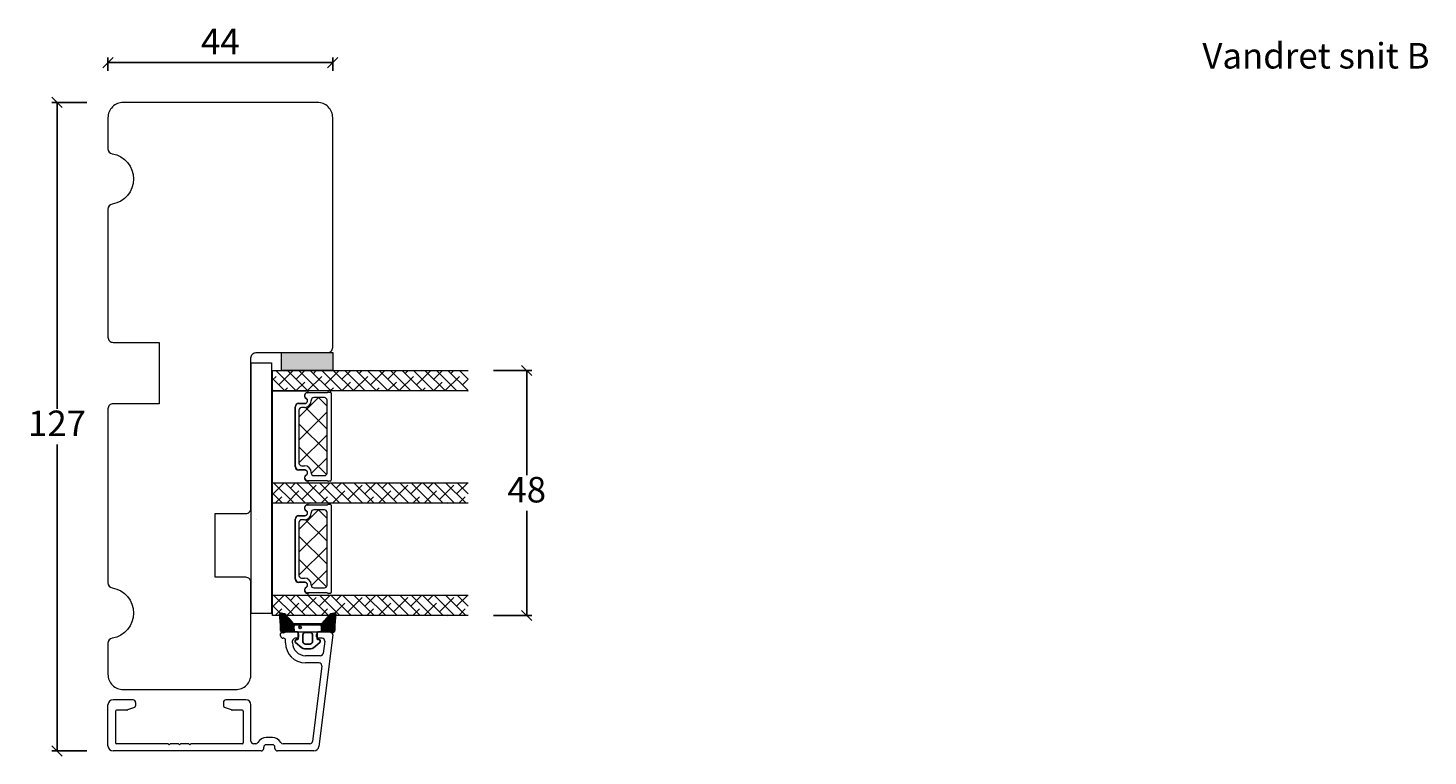
# Model space of a CAD drawing. Units: millimetres. Extents: x -2032 to 4269, y 970 to 2169.
# Drawn here: x -1998 to -1724, y 1379 to 1522 of the extents above; entities that cross this region are included whole.
import ezdxf

# ---------------------------------------------------------------- set-up
doc = ezdxf.new("R2010")
doc.units = ezdxf.units.MM
for name, color, linetype in [('1', 7, 'Continuous'), ('GLAS', 3, 'Continuous'), ('KON', 7, 'Continuous')]:
    doc.layers.add(name, color=color, linetype=linetype)
doc.styles.get("Standard").update_dxf_attribs({"font": 'txt.shx', "height": 5})
doc.dimstyles.new('ISO-25', dxfattribs={"dimtxt": 2, "dimasz": 2, "dimexe": 1, "dimexo": 5, "dimgap": 1, "dimtad": 1, "dimtih": 1, "dimtoh": 1, "dimdec": 1, "dimtxsty": 'Standard', "dimblk": 'OBLIQUE', "dimcen": 5, "dimclrd": 1, "dimclre": 1, "dimadec": 0, "dimazin": 0, "dimtfac": 1, "dimtdec": 1, "dimtmove": 1, "dimatfit": 3, "dimldrblk": 'OBLIQUE', "dimfxl": 1.25, "dimarcsym": 0})

# ---------------------------------------------------------------- blocks, each defined once
blk = doc.blocks.new('_Oblique')
at = {"color": 0, "lineweight": -2}
blk.add_line((-0.5, -0.5), (0.5, 0.5), dxfattribs=at)
blk = doc.blocks.new('*D1175')
at = {"color": 1, "lineweight": -2, "transparency": 16777216}
for p, q in [((-1982.37, 1513.62), (-1982.37, 1516.26)), ((-1938.37, 1513.62), (-1938.37, 1516.26)), ((-1938.37, 1515.26), (-1982.37, 1515.26))]:
    blk.add_line(p, q, dxfattribs=at)
at = {"layer": 'Defpoints', "color": 0, "lineweight": 9, "transparency": 16777216}
for p in [(-1982.37, 1515.26), (-1982.37, 1508.62), (-1938.37, 1508.62)]:
    blk.add_point(p, dxfattribs=at)
at = {"color": 1, "lineweight": -2, "transparency": 16777216, "xscale": 2, "yscale": 2, "zscale": 2, "rotation": 180}
blk.add_blockref('_Oblique', (-1982.37, 1515.26), dxfattribs=at)
at = {"color": 1, "lineweight": -2, "transparency": 16777216, "xscale": 2, "yscale": 2, "zscale": 2}
blk.add_blockref('_Oblique', (-1938.37, 1515.26), dxfattribs=at)
at = {"color": 0, "lineweight": 9, "transparency": 16777216, "insert": (-1960.37, 1518.76), "char_height": 5, "attachment_point": 5}
blk.add_mtext('44', dxfattribs=at)
blk = doc.blocks.new('*D1176')
at = {"color": 1, "lineweight": -2, "transparency": 16777216}
for p, q in [((-1986.52, 1507.47), (-1993.35, 1507.47)), ((-1992.35, 1507.47), (-1992.35, 1447.47)), ((-1992.35, 1380.47), (-1992.35, 1440.47)), ((-1986.52, 1380.47), (-1993.35, 1380.47))]:
    blk.add_line(p, q, dxfattribs=at)
at = {"layer": 'Defpoints', "color": 0, "lineweight": 9, "transparency": 16777216}
for p in [(-1981.52, 1507.47), (-1992.35, 1380.47), (-1981.52, 1380.47)]:
    blk.add_point(p, dxfattribs=at)
at = {"color": 1, "lineweight": -2, "transparency": 16777216, "xscale": 2, "yscale": 2, "zscale": 2}
for p, rotation in [((-1992.35, 1507.47), 90), ((-1992.35, 1380.47), 270)]:
    blk.add_blockref('_Oblique', p, dxfattribs=dict(at, rotation=rotation))
at = {"color": 0, "lineweight": 9, "transparency": 16777216, "insert": (-1992.35, 1443.97), "char_height": 5, "attachment_point": 5}
blk.add_mtext('127', dxfattribs=at)
blk = doc.blocks.new('*D1177')
at = {"color": 1, "lineweight": -2, "transparency": 16777216}
for p, q in [((-1906.86, 1454.97), (-1899.37, 1454.97)), ((-1900.37, 1454.97), (-1900.37, 1434.48)), ((-1900.37, 1406.98), (-1900.37, 1427.48)), ((-1906.86, 1406.98), (-1899.37, 1406.98))]:
    blk.add_line(p, q, dxfattribs=at)
at = {"layer": 'Defpoints', "color": 0, "lineweight": 9, "transparency": 16777216}
for p in [(-1911.86, 1454.97), (-1911.86, 1406.98), (-1900.37, 1406.98)]:
    blk.add_point(p, dxfattribs=at)
at = {"color": 1, "lineweight": -2, "transparency": 16777216, "xscale": 2, "yscale": 2, "zscale": 2}
for p, rotation in [((-1900.37, 1454.97), 90), ((-1900.37, 1406.98), 270)]:
    blk.add_blockref('_Oblique', p, dxfattribs=dict(at, rotation=rotation))
at = {"color": 0, "lineweight": 9, "transparency": 16777216, "insert": (-1900.37, 1430.98), "char_height": 5, "attachment_point": 5}
blk.add_mtext('48', dxfattribs=at)
blk = doc.blocks.new('A$C0481216A')
at = {"layer": 'KON'}
h = blk.add_hatch(dxfattribs=at)
h.set_pattern_fill('HONEY', color=256, scale=1.5)
h.set_pattern_definition([(0, (19.05154, 35.52623), (0.28125, 0.1623798), [0.1875, -0.375]), (120, (19.05154, 35.52623), (-0.28125, 0.1623798), [0.1875, -0.375]), (60, (19.05154, 35.52623), (6e-17, 0.3247595), [-0.375, 0.1875])])
edge = h.paths.add_edge_path()
edge.add_arc((26.93, 23.72), 23.72, 90.3487, 97.7282)
edge.add_arc((23.74, 47.53), 0.3, 160.0511, 270, ccw=False)
edge.add_line((23.46, 47.63), (23.61, 48.23))
edge.add_arc((24.09, 48.1), 0.5, 131.9078, 165.6948, ccw=False)
edge.add_line((23.76, 48.48), (25.52, 50.06))
edge.add_line((25.52, 50.06), (25.52, 55.43))
edge.add_line((25.52, 55.43), (23.76, 57.01))
edge.add_arc((24.09, 57.38), 0.5, 194.3052, 228.0922, ccw=False)
edge.add_line((23.61, 57.26), (23.46, 57.86))
edge.add_arc((23.74, 57.96), 0.3, 90, 199.9489, ccw=False)
edge.add_arc((27.17, 85.21), 27.17, 262.7408, 269.1824)
edge.add_arc((26.78, 57.54), 0.5, -36.8186, 90, ccw=False)
edge.add_arc((27.42, 57.07), 0.3, 143.1814, 180)
edge.add_line((27.12, 57.07), (27.12, 55.42))
edge.add_line((27.12, 55.42), (26.03, 55.43))
edge.add_arc((26.02, 55.13), 0.3, 89.7784, 180)
edge.add_line((25.72, 55.13), (25.72, 50.36))
edge.add_arc((26.02, 50.36), 0.3, 180, 270.2216)
edge.add_line((26.03, 50.06), (27.12, 50.07))
edge.add_line((27.12, 50.07), (27.12, 48.42))
edge.add_arc((27.42, 48.42), 0.3, 180, 216.8186)
edge.add_arc((26.78, 47.94), 0.5, -90, 36.8186, ccw=False)
at = {"lineweight": 9}
for p, q in [((27.12, 57.3), (27.12, 52.8)), ((27.12, 54.79), (27.12, 50.69))]:
    blk.add_line(p, q, dxfattribs=at)
at = {"layer": 'KON'}
for points in [[(26.78, 47.44, 0.03221), (23.74, 47.23, -0.520284), (23.46, 47.63), (23.61, 48.23, -0.148501), (23.76, 48.48), (25.52, 50.06), (25.52, 55.43), (23.76, 57.01, -0.148501), (23.61, 57.26), (23.46, 57.86, -0.520284), (23.74, 58.26, 0.028114), (26.78, 58.04, -0.617725), (27.18, 57.25, 0.162048), (27.12, 57.07), (27.12, 55.42), (26.03, 55.43, 0.415347), (25.72, 55.13), (25.72, 50.36, 0.415347), (26.03, 50.06), (27.12, 50.07), (27.12, 48.42, 0.162048), (27.18, 48.24, -0.617725)], [(28.64, 54.92, -0.716836), (29.18, 55.1), (30.24, 53.88, -0.164934), (30.41, 53.39), (30.41, 52.74), (30.41, 52.1, -0.164934), (30.24, 51.61), (29.18, 50.39, -0.716836), (28.64, 50.57), (28.64, 50.69, 0.414214), (28.44, 50.89), (27.32, 50.89, 0.414214), (27.12, 50.69), (27.12, 50.07), (26.03, 50.06, -0.415347), (25.72, 50.36), (25.72, 55.13, -0.415347), (26.03, 55.43), (27.12, 55.42), (27.12, 54.79, 0.414214), (27.32, 54.59), (28.44, 54.59, 0.414214), (28.64, 54.79)], [(29.01, 51.79), (27.73, 51.79, -0.414214), (27.23, 52.29), (27.23, 52.74), (27.23, 53.19, -0.414214), (27.73, 53.69), (29.01, 53.69, -0.414214), (29.51, 53.19), (29.51, 52.74), (29.51, 52.29, -0.414214)]]:
    blk.add_lwpolyline(points, format="xyb", close=True, dxfattribs=at)
blk.add_circle((26.23, 54.22), 0.23, dxfattribs=at)

msp = doc.modelspace()

# ---------------------------------------------------------------- hatches: boundary and pattern name
at = {"lineweight": 0}
h = msp.add_hatch(color=256, dxfattribs=at)
h.set_gradient(color1=(132, 132, 132), color2=(130, 130, 130), one_color=1, tint=0.51)
h.paths.add_polyline_path([(-1948.37, 1454.97), (-1948.37, 1458.47), (-1938.37, 1458.47), (-1938.37, 1454.97)])

# ---------------------------------------------------------------- linework, layer by layer
for p, q in [((-1948.37, 1454.97), (-1948.37, 1458.47)), ((-1948.37, 1458.47), (-1938.37, 1458.47)), ((-1938.37, 1458.47), (-1938.37, 1454.97)), ((-1954.37, 1456.44), (-1954.37, 1407.35)), ((-1954.37, 1456.44), (-1950.37, 1456.44)), ((-1950.37, 1456.44), (-1950.37, 1440.13)), ((-1938.37, 1454.97), (-1948.37, 1454.97)), ((-1943.32, 1450.95), (-1950.2, 1450.95)), ((-1950.2, 1450.95), (-1950.2, 1432.98)), ((-1943.27, 1450.65), (-1939.37, 1450.65)), ((-1939.2, 1450.75), (-1938.87, 1450.75)), ((-1938.67, 1450.55), (-1938.67, 1433.49)), ((-1945.71, 1436.09), (-1945.71, 1447.85)), ((-1945.67, 1436.14), (-1945.67, 1447.9)), ((-1945.06, 1448.5), (-1943.83, 1448.5)), ((-1945.02, 1448.55), (-1943.79, 1448.55)), ((-1950.37, 1440.13), (-1950.37, 1407.35)), ((-1943.83, 1435.44), (-1945.06, 1435.44)), ((-1943.79, 1435.49), (-1945.02, 1435.49)), ((-1950.2, 1432.98), (-1943.32, 1432.98)), ((-1939.37, 1433.39), (-1943.27, 1433.39)), ((-1938.87, 1433.29), (-1939.2, 1433.29)), ((-1943.32, 1428.96), (-1950.21, 1428.96)), ((-1950.21, 1428.96), (-1950.21, 1411)), ((-1943.28, 1428.67), (-1939.37, 1428.67)), ((-1939.2, 1428.77), (-1938.87, 1428.77)), ((-1938.67, 1428.57), (-1938.67, 1411.5)), ((-1945.71, 1414.1), (-1945.71, 1425.86)), ((-1945.67, 1414.15), (-1945.67, 1425.91)), ((-1945.06, 1426.51), (-1943.83, 1426.51)), ((-1945.02, 1426.56), (-1943.79, 1426.56)), ((-1943.83, 1413.45), (-1945.06, 1413.45)), ((-1943.79, 1413.5), (-1945.02, 1413.5)), ((-1950.21, 1411), (-1943.32, 1411)), ((-1939.37, 1411.4), (-1943.28, 1411.4)), ((-1938.87, 1411.3), (-1939.2, 1411.3)), ((-1950.37, 1407.35), (-1954.37, 1407.35))]:
    msp.add_line(p, q, dxfattribs=at)
at = {"linetype": 'Continuous', "lineweight": 0}
for p, q in [((-1950.17, 1453.11), (-1949.46, 1453.82)), ((-1950.17, 1453.41), (-1947.73, 1450.97)), ((-1949.49, 1454.97), (-1945.49, 1450.97)), ((-1948.9, 1452.14), (-1946.09, 1454.94)), ((-1947.24, 1454.97), (-1943.24, 1450.97)), ((-1945.53, 1453.26), (-1943.82, 1454.97)), ((-1945, 1454.97), (-1941, 1450.97)), ((-1943.29, 1451.02), (-1940.48, 1453.82)), ((-1942.75, 1454.97), (-1938.75, 1450.97)), ((-1942.16, 1454.38), (-1941.58, 1454.97)), ((-1940.51, 1454.97), (-1936.51, 1450.97)), ((-1939.92, 1452.14), (-1937.11, 1454.94)), ((-1938.26, 1454.97), (-1934.26, 1450.97)), ((-1936.55, 1453.26), (-1934.84, 1454.97)), ((-1936.02, 1454.97), (-1932.02, 1450.97)), ((-1934.31, 1451.02), (-1931.5, 1453.82)), ((-1933.77, 1454.97), (-1929.77, 1450.97)), ((-1933.18, 1454.38), (-1932.6, 1454.97)), ((-1931.53, 1454.97), (-1927.53, 1450.97)), ((-1930.94, 1452.14), (-1928.13, 1454.94)), ((-1929.28, 1454.97), (-1925.28, 1450.97)), ((-1927.57, 1453.26), (-1925.86, 1454.97)), ((-1927.04, 1454.97), (-1923.04, 1450.97)), ((-1925.33, 1451.02), (-1922.52, 1453.82)), ((-1924.79, 1454.97), (-1920.79, 1450.97)), ((-1924.2, 1454.38), (-1923.62, 1454.97)), ((-1922.55, 1454.97), (-1918.55, 1450.97)), ((-1921.96, 1452.14), (-1919.15, 1454.94)), ((-1920.3, 1454.97), (-1916.3, 1450.97)), ((-1918.59, 1453.26), (-1916.88, 1454.97)), ((-1918.06, 1454.97), (-1914.06, 1450.97)), ((-1916.35, 1451.02), (-1913.54, 1453.82)), ((-1915.81, 1454.97), (-1911.86, 1451.02)), ((-1915.22, 1454.38), (-1914.64, 1454.97)), ((-1913.57, 1454.97), (-1911.86, 1453.27)), ((-1912.98, 1452.14), (-1911.86, 1453.26)), ((-1950.17, 1451.16), (-1949.98, 1450.97)), ((-1947.82, 1450.97), (-1947.22, 1451.58)), ((-1945.58, 1450.97), (-1943.85, 1452.7)), ((-1938.84, 1450.97), (-1938.24, 1451.58)), ((-1936.6, 1450.97), (-1934.87, 1452.7)), ((-1929.86, 1450.97), (-1929.26, 1451.58)), ((-1927.62, 1450.97), (-1925.89, 1452.7)), ((-1920.88, 1450.97), (-1920.28, 1451.58)), ((-1918.64, 1450.97), (-1916.91, 1452.7)), ((-1911.9, 1450.97), (-1911.86, 1451.01)), ((-1944.97, 1445.84), (-1941.15, 1449.65)), ((-1943.7, 1447.74), (-1939.47, 1443.5)), ((-1941.13, 1449.65), (-1939.47, 1447.99)), ((-1944.97, 1441.35), (-1939.47, 1446.85)), ((-1944.97, 1444.51), (-1939.47, 1439.01)), ((-1944.97, 1436.86), (-1939.47, 1442.36)), ((-1944.97, 1440.02), (-1939.55, 1434.61)), ((-1942.56, 1434.78), (-1939.47, 1437.87)), ((-1950.02, 1430.81), (-1947.86, 1432.97)), ((-1949.94, 1432.97), (-1945.94, 1428.97)), ((-1947.69, 1432.97), (-1943.69, 1428.97)), ((-1947.37, 1428.97), (-1944.97, 1431.37)), ((-1946.65, 1431.93), (-1945.62, 1432.97)), ((-1945.45, 1432.97), (-1941.45, 1428.97)), ((-1944.41, 1429.69), (-1941.6, 1432.49)), ((-1943.2, 1432.97), (-1939.2, 1428.97)), ((-1941.04, 1430.81), (-1938.88, 1432.97)), ((-1940.96, 1432.97), (-1936.96, 1428.97)), ((-1938.71, 1432.97), (-1934.71, 1428.97)), ((-1938.39, 1428.97), (-1935.99, 1431.37)), ((-1937.67, 1431.93), (-1936.64, 1432.97)), ((-1936.47, 1432.97), (-1932.47, 1428.97)), ((-1935.43, 1429.69), (-1932.62, 1432.49)), ((-1934.22, 1432.97), (-1930.22, 1428.97)), ((-1932.06, 1430.81), (-1929.9, 1432.97)), ((-1931.98, 1432.97), (-1927.98, 1428.97)), ((-1929.73, 1432.97), (-1925.73, 1428.97)), ((-1929.41, 1428.97), (-1927.01, 1431.37)), ((-1928.69, 1431.93), (-1927.66, 1432.97)), ((-1927.49, 1432.97), (-1923.49, 1428.97)), ((-1926.45, 1429.69), (-1923.64, 1432.49)), ((-1925.24, 1432.97), (-1921.24, 1428.97)), ((-1923.08, 1430.81), (-1920.92, 1432.97)), ((-1923, 1432.97), (-1919, 1428.97)), ((-1920.75, 1432.97), (-1916.75, 1428.97)), ((-1920.43, 1428.97), (-1918.03, 1431.37)), ((-1919.71, 1431.93), (-1918.67, 1432.97)), ((-1918.51, 1432.97), (-1914.51, 1428.97)), ((-1917.47, 1429.69), (-1914.66, 1432.49)), ((-1916.26, 1432.97), (-1912.26, 1428.97)), ((-1914.1, 1430.81), (-1911.94, 1432.97)), ((-1914.02, 1432.97), (-1911.86, 1430.82)), ((-1950.17, 1430.96), (-1948.18, 1428.97)), ((-1949.62, 1428.97), (-1948.34, 1430.25)), ((-1942.88, 1428.97), (-1942.73, 1429.13)), ((-1940.64, 1428.97), (-1939.36, 1430.25)), ((-1933.9, 1428.97), (-1933.75, 1429.13)), ((-1931.66, 1428.97), (-1930.38, 1430.25)), ((-1924.92, 1428.97), (-1924.77, 1429.13)), ((-1922.67, 1428.97), (-1921.4, 1430.25)), ((-1915.94, 1428.97), (-1915.79, 1429.13)), ((-1913.69, 1428.97), (-1912.42, 1430.25)), ((-1944.97, 1423.85), (-1941.16, 1427.67)), ((-1943.7, 1425.75), (-1939.47, 1421.52)), ((-1941.13, 1427.67), (-1939.47, 1426.01)), ((-1944.97, 1419.36), (-1939.47, 1424.86)), ((-1944.97, 1422.53), (-1939.47, 1417.03)), ((-1944.97, 1414.87), (-1939.47, 1420.37)), ((-1944.97, 1418.04), (-1939.56, 1412.62)), ((-1942.56, 1412.79), (-1939.47, 1415.88)), ((-1950.03, 1408.82), (-1947.86, 1410.98)), ((-1949.94, 1410.98), (-1945.94, 1406.98)), ((-1947.7, 1410.98), (-1943.7, 1406.98)), ((-1947.37, 1406.98), (-1944.97, 1409.38)), ((-1946.66, 1409.94), (-1945.62, 1410.98)), ((-1945.45, 1410.98), (-1941.45, 1406.98)), ((-1944.41, 1407.7), (-1941.61, 1410.51)), ((-1943.21, 1410.98), (-1939.21, 1406.98)), ((-1941.05, 1408.82), (-1938.88, 1410.98)), ((-1940.96, 1410.98), (-1936.96, 1406.98)), ((-1938.72, 1410.98), (-1934.72, 1406.98)), ((-1938.39, 1406.98), (-1935.99, 1409.38)), ((-1937.68, 1409.94), (-1936.64, 1410.98)), ((-1936.47, 1410.98), (-1932.47, 1406.98)), ((-1935.43, 1407.7), (-1932.63, 1410.51)), ((-1934.23, 1410.98), (-1930.23, 1406.98)), ((-1932.07, 1408.82), (-1929.9, 1410.98)), ((-1931.98, 1410.98), (-1927.98, 1406.98)), ((-1929.74, 1410.98), (-1925.74, 1406.98)), ((-1929.41, 1406.98), (-1927.01, 1409.38)), ((-1928.7, 1409.94), (-1927.66, 1410.98)), ((-1927.49, 1410.98), (-1923.49, 1406.98)), ((-1926.45, 1407.7), (-1923.65, 1410.51)), ((-1925.25, 1410.98), (-1921.25, 1406.98)), ((-1923.09, 1408.82), (-1920.92, 1410.98)), ((-1923, 1410.98), (-1919, 1406.98)), ((-1920.76, 1410.98), (-1916.76, 1406.98)), ((-1920.43, 1406.98), (-1918.03, 1409.38)), ((-1919.72, 1409.94), (-1918.68, 1410.98)), ((-1918.51, 1410.98), (-1914.51, 1406.98)), ((-1917.47, 1407.7), (-1914.67, 1410.51)), ((-1916.27, 1410.98), (-1912.27, 1406.98)), ((-1914.1, 1408.82), (-1911.94, 1410.98)), ((-1914.02, 1410.98), (-1911.86, 1408.83)), ((-1950.17, 1408.97), (-1948.19, 1406.98)), ((-1949.62, 1406.98), (-1948.34, 1408.26)), ((-1942.88, 1406.98), (-1942.73, 1407.14)), ((-1940.64, 1406.98), (-1939.36, 1408.26)), ((-1933.9, 1406.98), (-1933.75, 1407.14)), ((-1931.66, 1406.98), (-1930.38, 1408.26)), ((-1924.92, 1406.98), (-1924.77, 1407.14)), ((-1922.68, 1406.98), (-1921.4, 1408.26)), ((-1915.94, 1406.98), (-1915.79, 1407.14)), ((-1913.7, 1406.98), (-1912.42, 1408.26))]:
    msp.add_line(p, q, dxfattribs=at)
at = {"lineweight": 13}
msp.add_line((-1945.52, 1403.77), (-1941.02, 1403.77), dxfattribs=at)
at = {"lineweight": 9}
msp.add_lwpolyline([(-1982.37, 1413.39, 0.365977), (-1981.53, 1412.4, -0.845154), (-1981.53, 1402.54, 0.365977), (-1982.37, 1401.56), (-1982.37, 1395.47, 0.414214), (-1979.37, 1392.47), (-1957.37, 1392.47, 0.414214), (-1954.37, 1395.47), (-1954.37, 1413.47, 0.414214), (-1955.37, 1414.47), (-1961.37, 1414.47), (-1961.37, 1426.97), (-1955.37, 1426.97, 0.414214), (-1954.37, 1427.97), (-1954.37, 1457.47, -0.414214), (-1953.37, 1458.47), (-1939.37, 1458.47, 0.414214), (-1938.37, 1459.47), (-1938.37, 1504.47, 0.414214), (-1941.37, 1507.47), (-1979.37, 1507.47, 0.414214), (-1982.37, 1504.47), (-1982.37, 1498.39, 0.365977), (-1981.53, 1497.4, -0.845154), (-1981.53, 1487.54, 0.365977), (-1982.37, 1486.56), (-1982.37, 1461.47, 0.414214), (-1981.37, 1460.47), (-1972.37, 1460.47), (-1972.37, 1448.47), (-1981.37, 1448.47, 0.414214), (-1982.37, 1447.47)], format="xyb", close=True, dxfattribs=at)
at = {"lineweight": 0}
for centre, radius, start, end in [((-1943.31, 1450.01), 0.596, 90.5445, 242.4707), ((-1943.27, 1450.06), 0.596, 90.5445, 242.4707), ((-1943.32, 1450.78), 0.175, 270.0044, 90.0044), ((-1943.28, 1450.83), 0.175, 270.0044, 271.0045), ((-1939.2, 1450.55), 0.2, 90, 150), ((-1938.87, 1450.55), 0.2, 0, 90), ((-1945.06, 1447.85), 0.65, 90, 180), ((-1945.02, 1447.9), 0.65, 90, 180), ((-1943.83, 1449.02), 0.52, 270, 62.4707), ((-1943.79, 1449.07), 0.52, 270, 62.4707), ((-1945.06, 1436.09), 0.65, 180, 270), ((-1945.02, 1436.14), 0.65, 180, 270), ((-1943.31, 1433.93), 0.596, 117.5293, 269.4555), ((-1943.27, 1433.98), 0.596, 117.5293, 269.4555), ((-1943.83, 1434.92), 0.52, 297.5293, 90), ((-1943.79, 1434.97), 0.52, 297.5293, 90), ((-1943.32, 1433.16), 0.175, 269.9956, 89.9956), ((-1943.28, 1433.21), 0.175, 88.9955, 89.9956), ((-1939.2, 1433.49), 0.2, 210, 270), ((-1938.87, 1433.49), 0.2, 270, 360), ((-1943.31, 1428.02), 0.596, 90.5445, 242.4707), ((-1943.28, 1428.07), 0.596, 90.5445, 242.4707), ((-1943.32, 1428.79), 0.175, 270.0044, 90.0044), ((-1943.28, 1428.84), 0.175, 270.0044, 271.0045), ((-1939.2, 1428.57), 0.2, 90, 150), ((-1938.87, 1428.57), 0.2, 0, 90), ((-1945.06, 1425.86), 0.65, 90, 180), ((-1945.02, 1425.91), 0.65, 90, 180), ((-1943.83, 1427.03), 0.52, 270, 62.4707), ((-1943.79, 1427.08), 0.52, 270, 62.4707), ((-1945.06, 1414.1), 0.65, 180, 270), ((-1945.02, 1414.15), 0.65, 180, 270), ((-1943.31, 1411.94), 0.596, 117.5293, 269.4555), ((-1943.28, 1411.99), 0.596, 117.5293, 269.4555), ((-1943.83, 1412.93), 0.52, 297.5293, 90), ((-1943.79, 1412.98), 0.52, 297.5293, 90), ((-1943.32, 1411.17), 0.175, 269.9956, 89.9956), ((-1943.28, 1411.22), 0.175, 88.9955, 89.9956), ((-1939.2, 1411.5), 0.2, 210, 270), ((-1938.87, 1411.5), 0.2, 270, 360)]:
    msp.add_arc(centre, radius, start, end, dxfattribs=at)
at = {"layer": '1', "color": 3, "linetype": 'Continuous', "lineweight": 13, "ltscale": 1.2}
for p, q in [((-1945.52, 1403.77), (-1948.27, 1403.77)), ((-1938.87, 1403.77), (-1941.02, 1403.77)), ((-1948.57, 1403.02), (-1948.57, 1403.47)), ((-1947.92, 1402.52), (-1948.07, 1402.52)), ((-1947.62, 1401.62), (-1947.62, 1402.22)), ((-1946.22, 1401.62), (-1946.22, 1402.02)), ((-1945.32, 1402.52), (-1945.72, 1402.52)), ((-1945.02, 1402.82), (-1945.02, 1403.27)), ((-1941.52, 1402.82), (-1941.52, 1403.27)), ((-1940.43, 1402.52), (-1941.22, 1402.52)), ((-1938.37, 1403.21), (-1941.06, 1381.35)), ((-1939.94, 1401.96), (-1940.23, 1399.56)), ((-1940.73, 1399.12), (-1943.72, 1399.12)), ((-1941.02, 1397.72), (-1943.72, 1397.72)), ((-1940.52, 1397.16), (-1942.35, 1382.31)), ((-1977.47, 1390.47), (-1981.37, 1390.47)), ((-1976.97, 1389.97), (-1976.97, 1389.28)), ((-1959.77, 1389.97), (-1959.77, 1389.28)), ((-1955.37, 1390.47), (-1959.27, 1390.47)), ((-1982.37, 1381.47), (-1982.37, 1389.47)), ((-1980.87, 1388.27), (-1980.87, 1382.07)), ((-1978.67, 1388.47), (-1980.67, 1388.47)), ((-1977.17, 1389), (-1978.57, 1388.49)), ((-1958.17, 1388.49), (-1959.57, 1389)), ((-1956.07, 1388.47), (-1958.07, 1388.47)), ((-1955.87, 1388.27), (-1955.87, 1382.07)), ((-1954.37, 1382.37), (-1954.37, 1389.47)), ((-1970.57, 1381.87), (-1980.67, 1381.87)), ((-1970.57, 1381.87), (-1970.37, 1381.67)), ((-1970.37, 1381.67), (-1970.17, 1381.87)), ((-1968.57, 1381.87), (-1970.17, 1381.87)), ((-1968.57, 1381.87), (-1968.37, 1381.67)), ((-1968.37, 1381.67), (-1968.17, 1381.87)), ((-1966.57, 1381.87), (-1968.17, 1381.87)), ((-1966.57, 1381.87), (-1966.37, 1381.67)), ((-1966.37, 1381.67), (-1966.17, 1381.87)), ((-1956.07, 1381.87), (-1966.17, 1381.87)), ((-1953.45, 1381.87), (-1953.87, 1381.87)), ((-1950.17, 1383.07), (-1951.37, 1383.07)), ((-1950.17, 1381.67), (-1951.37, 1381.67)), ((-1942.84, 1381.87), (-1948.09, 1381.87)), ((-1952.37, 1380.47), (-1981.37, 1380.47)), ((-1951.87, 1380.97), (-1951.87, 1381.17)), ((-1949.67, 1380.97), (-1949.67, 1381.17)), ((-1942.05, 1380.47), (-1949.17, 1380.47))]:
    msp.add_line(p, q, dxfattribs=at)
at = {"layer": '1', "color": 0, "lineweight": 0}
for centre, start, end in [((-1943, 1450.2), 270, 270.3539), ((-1943, 1450.2), 270, 270.3539), ((-1943, 1450.2), 270, 270.3539), ((-1943, 1450.2), 270, 270.3539), ((-1943, 1433.85), 89.6461, 90), ((-1943, 1433.85), 89.6461, 90), ((-1943, 1433.85), 89.6461, 90), ((-1943, 1433.85), 89.6461, 90), ((-1943, 1428.21), 270, 270.3539), ((-1943, 1428.21), 270, 270.3539), ((-1943, 1428.21), 270, 270.3539), ((-1943, 1428.21), 270, 270.3539), ((-1943, 1411.86), 89.6461, 90), ((-1943, 1411.86), 89.6461, 90), ((-1943, 1411.86), 89.6461, 90), ((-1943, 1411.86), 89.6461, 90)]:
    msp.add_arc(centre, 0.2, start, end, dxfattribs=at)
at = {"layer": '1', "color": 3, "linetype": 'Continuous', "lineweight": 13, "ltscale": 1.2}
for centre, radius, start, end in [((-1948.27, 1403.47), 0.3, 90, 180), ((-1945.52, 1403.27), 0.5, 0, 90), ((-1941.02, 1403.27), 0.5, 90, 180), ((-1938.87, 1403.27), 0.5, 353, 90), ((-1948.07, 1403.02), 0.5, 180, 270), ((-1947.92, 1402.22), 0.3, 0, 90), ((-1943.72, 1401.62), 3.9, 180, 270), ((-1945.72, 1402.02), 0.5, 90, 180), ((-1943.72, 1401.62), 2.5, 180, 270), ((-1945.32, 1402.82), 0.3, 270, 0), ((-1941.22, 1402.82), 0.3, 180, 270), ((-1940.43, 1402.02), 0.5, 353, 90), ((-1940.73, 1399.62), 0.5, 270, 353), ((-1941.02, 1397.22), 0.5, 353, 90), ((-1981.37, 1389.47), 1, 90, 180), ((-1977.47, 1389.97), 0.5, 0, 90), ((-1959.27, 1389.97), 0.5, 90, 180), ((-1955.37, 1389.47), 1, 0, 90), ((-1980.67, 1388.27), 0.2, 90, 180), ((-1978.67, 1388.77), 0.3, 270, 290), ((-1977.27, 1389.28), 0.3, 290, 0), ((-1959.47, 1389.28), 0.3, 180, 250), ((-1958.07, 1388.77), 0.3, 250, 270), ((-1956.07, 1388.27), 0.2, 0, 90), ((-1980.67, 1382.07), 0.2, 180, 270), ((-1956.07, 1382.07), 0.2, 270, 0), ((-1953.87, 1382.37), 0.5, 180, 270), ((-1953.45, 1382.37), 0.5, 270, 330), ((-1951.37, 1381.17), 1.9, 90, 150), ((-1951.37, 1381.17), 0.5, 90, 180), ((-1950.17, 1381.17), 1.9, 30, 90), ((-1950.17, 1381.17), 0.5, 0, 90), ((-1948.09, 1382.37), 0.5, 210, 270), ((-1942.84, 1382.37), 0.5, 270, 353), ((-1981.37, 1381.47), 1, 180, 270), ((-1952.37, 1380.97), 0.5, 270, 0), ((-1949.17, 1380.97), 0.5, 180, 270), ((-1942.05, 1381.47), 1, 270, 353)]:
    msp.add_arc(centre, radius, start, end, dxfattribs=at)
at = {"layer": 'Defpoints', "color": 7, "linetype": 'Continuous', "lineweight": 0}
msp.add_line((-1953.23, 1425.69), (-1953.23, 1425.69), dxfattribs=at)
at = {"layer": 'GLAS', "color": 0, "lineweight": 0}
for p, q in [((-1950.17, 1450.97), (-1950.17, 1454.97)), ((-1950.17, 1454.97), (-1911.86, 1454.97)), ((-1911.86, 1450.97), (-1950.17, 1450.97)), ((-1943.92, 1447.72), (-1944.47, 1447.72)), ((-1942.57, 1449.15), (-1942.57, 1449.07)), ((-1939.97, 1449.65), (-1942.07, 1449.65)), ((-1939.47, 1434.89), (-1939.47, 1449.15)), ((-1944.97, 1447.22), (-1944.97, 1436.82)), ((-1944.47, 1436.32), (-1943.92, 1436.32)), ((-1942.57, 1434.97), (-1942.57, 1434.89)), ((-1942.07, 1434.39), (-1939.97, 1434.39)), ((-1950.17, 1428.97), (-1950.17, 1432.97)), ((-1950.17, 1432.97), (-1911.86, 1432.97)), ((-1911.86, 1428.97), (-1950.17, 1428.97)), ((-1943.92, 1425.73), (-1944.47, 1425.73)), ((-1942.57, 1427.17), (-1942.57, 1427.08)), ((-1939.97, 1427.67), (-1942.07, 1427.67)), ((-1939.47, 1412.9), (-1939.47, 1427.17)), ((-1944.97, 1425.23), (-1944.97, 1414.83)), ((-1944.47, 1414.33), (-1943.92, 1414.33)), ((-1942.57, 1412.98), (-1942.57, 1412.9)), ((-1942.07, 1412.4), (-1939.97, 1412.4)), ((-1950.17, 1406.98), (-1950.17, 1410.98)), ((-1950.17, 1410.98), (-1911.86, 1410.98)), ((-1911.86, 1406.98), (-1950.17, 1406.98))]:
    msp.add_line(p, q, dxfattribs=at)
for centre, radius, start, end in [((-1945.02, 1447.9), 0.65, 90, 180), ((-1944.47, 1447.22), 0.5, 90, 180), ((-1943.92, 1449.07), 1.35, 270, 360), ((-1942.07, 1449.15), 0.5, 90, 180), ((-1939.97, 1449.15), 0.5, 0, 90), ((-1944.47, 1436.82), 0.5, 180, 270), ((-1945.02, 1436.14), 0.65, 180, 270), ((-1943.92, 1434.97), 1.35, 0, 90), ((-1942.07, 1434.89), 0.5, 180, 270), ((-1939.97, 1434.89), 0.5, 270, 0), ((-1945.02, 1425.91), 0.65, 90, 180), ((-1944.47, 1425.23), 0.5, 90, 180), ((-1943.92, 1427.08), 1.35, 270, 360), ((-1942.07, 1427.17), 0.5, 90, 180), ((-1939.97, 1427.17), 0.5, 0, 90), ((-1944.47, 1414.83), 0.5, 180, 270), ((-1945.02, 1414.15), 0.65, 180, 270), ((-1943.92, 1412.98), 1.35, 0, 90), ((-1942.07, 1412.9), 0.5, 180, 270), ((-1939.97, 1412.9), 0.5, 270, 0)]:
    msp.add_arc(centre, radius, start, end, dxfattribs=at)

# ---------------------------------------------------------------- block references
at = {"lineweight": 9, "xscale": -1, "rotation": 90}
msp.add_blockref('A$C0481216A', (-1890.52, 1430.9), dxfattribs=at)

# ---------------------------------------------------------------- texts
at = {"lineweight": 9, "insert": (-1768.08, 1519.1), "char_height": 5, "attachment_point": 1}
msp.add_mtext_dynamic_manual_height_columns('Vandret snit B', width=170.4968, gutter_width=25, heights=[0], dxfattribs=at)

# ---------------------------------------------------------------- dimensions: what is measured, and where the dimension line sits
at = {"lineweight": 9}
dim = msp.add_linear_dim(base=(-1982.37, 1515.26), p1=(-1938.37, 1508.62), p2=(-1982.37, 1508.62), dimstyle='ISO-25', override={"dimtxt": 0.1}, dxfattribs=at)
dim.commit()
dim.dimension.update_dxf_attribs({"geometry": '*D1175', "text_midpoint": (-1960.37, 1518.76)})
dim = msp.add_linear_dim(base=(-1992.35, 1380.47), p1=(-1981.52, 1507.47), p2=(-1981.52, 1380.47), angle=270, dimstyle='ISO-25', override={"dimtxt": 2, "dimdec": 1, "dimtdec": 1}, dxfattribs=at)
dim.commit()
dim.dimension.update_dxf_attribs({"geometry": '*D1176', "text_midpoint": (-1992.35, 1443.97)})
dim = msp.add_linear_dim(base=(-1900.37, 1406.98), p1=(-1911.86, 1454.97), p2=(-1911.86, 1406.98), angle=270, dimstyle='ISO-25', dxfattribs=at)
dim.commit()
dim.dimension.update_dxf_attribs({"geometry": '*D1177', "text_midpoint": (-1900.37, 1430.98)})

doc.saveas('drawing.dxf')
